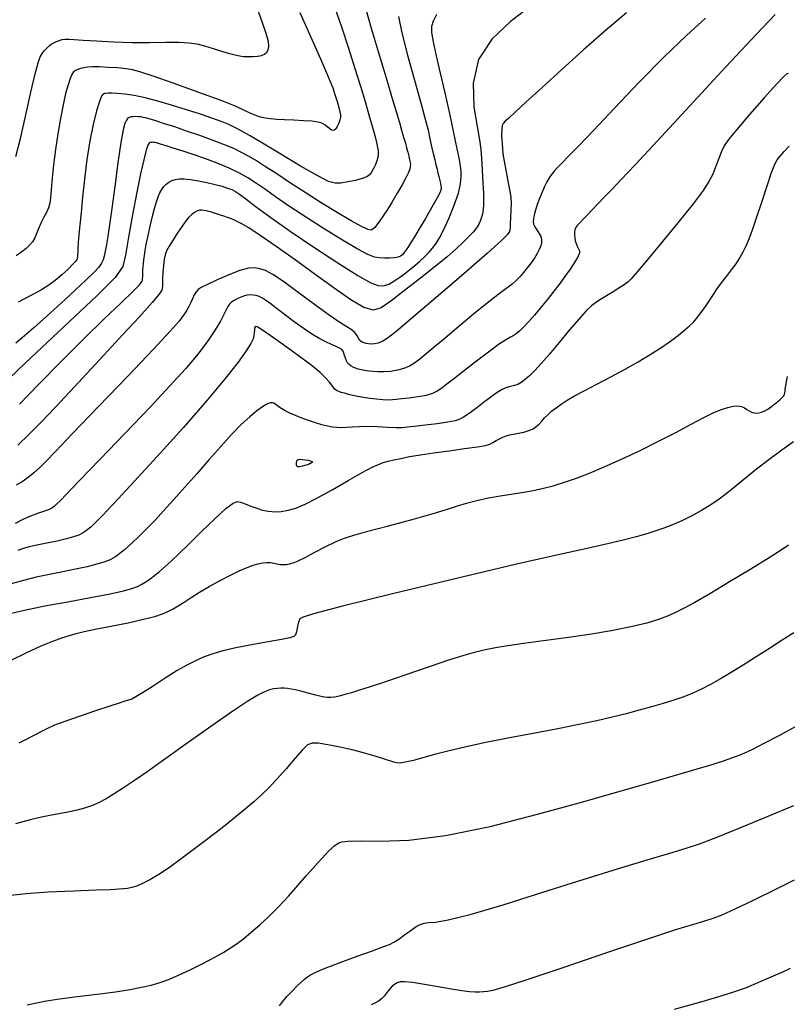
# Model space of a CAD drawing. Extents: x 362011 to 365211, y 1019225 to 1022225.
# Drawn here: x 362608 to 362722, y 1021139 to 1021286 of the extents above; entities that cross this region are included whole.
import ezdxf

# ---------------------------------------------------------------- set-up
doc = ezdxf.new("R2010")
doc.units = 0
doc.header["$MEASUREMENT"] = 0
doc.layers.add('INDEX', color=1, linetype='CONTINUOUS')
doc.layers.add('INTER', color=33, linetype='CONTINUOUS')

msp = doc.modelspace()

# ---------------------------------------------------------------- linework, layer by layer
at = {"layer": 'INDEX', "flags": 128}
for points in [[(362607.79, 1021265.38), (362608.53, 1021268.26), (362608.53, 1021268.26), (362609.3, 1021271.61), (362610.04, 1021274.94), (362610.66, 1021277.66), (362610.66, 1021277.66), (362611.11, 1021279.34), (362611.44, 1021280.22), (362611.72, 1021280.7), (362611.72, 1021280.7), (362612.02, 1021281.09), (362612.35, 1021281.45), (362612.69, 1021281.79), (362612.69, 1021281.79), (362613.06, 1021282.07), (362613.44, 1021282.31), (362613.84, 1021282.51), (362613.84, 1021282.51), (362614.26, 1021282.66), (362614.7, 1021282.77), (362615.16, 1021282.82), (362615.16, 1021282.82), (362615.68, 1021282.84), (362616.47, 1021282.8), (362617.79, 1021282.71), (362617.79, 1021282.71), (362619.8, 1021282.57), (362622.31, 1021282.43), (362625.02, 1021282.34), (362625.02, 1021282.34), (362627.68, 1021282.34), (362630.1, 1021282.38), (362632.09, 1021282.38), (362632.09, 1021282.38), (362633.56, 1021282.3), (362634.72, 1021282.12), (362635.85, 1021281.82), (362635.85, 1021281.82), (362637.14, 1021281.43), (362638.5, 1021281), (362639.76, 1021280.64), (362639.76, 1021280.64), (362640.78, 1021280.41), (362641.62, 1021280.28), (362642.35, 1021280.24), (362642.35, 1021280.24), (362643.06, 1021280.24), (362643.71, 1021280.29), (362644.28, 1021280.42), (362644.28, 1021280.42), (362644.74, 1021280.62), (362645.09, 1021280.91), (362645.31, 1021281.27), (362645.31, 1021281.27), (362645.4, 1021281.75), (362645.32, 1021282.49), (362644.99, 1021283.67), (362644.99, 1021283.67), (362644.42, 1021285.39), (362643.73, 1021287.34)], [(362608.37, 1021228.62), (362611.19, 1021231.53), (362614.52, 1021234.94), (362617.91, 1021238.34), (362617.91, 1021238.34), (362620.95, 1021241.31), (362623.44, 1021243.68), (362625.2, 1021245.37), (362625.2, 1021245.37), (362626.17, 1021246.34), (362626.54, 1021246.81), (362626.61, 1021247.05), (362626.61, 1021247.05), (362626.64, 1021247.27), (362626.66, 1021247.54), (362626.67, 1021247.83), (362626.67, 1021247.83), (362626.68, 1021248.17), (362626.7, 1021248.55), (362626.73, 1021248.99), (362626.73, 1021248.99), (362626.78, 1021249.5), (362626.84, 1021250.07), (362626.93, 1021250.71), (362627.04, 1021251.43), (362627.19, 1021252.31), (362627.41, 1021253.43), (362627.41, 1021253.43), (362627.72, 1021254.83), (362628.06, 1021256.32), (362628.4, 1021257.67), (362628.4, 1021257.67), (362628.7, 1021258.69), (362628.97, 1021259.43), (362629.22, 1021260.01), (362629.22, 1021260.01), (362629.49, 1021260.5), (362629.78, 1021260.93), (362630.12, 1021261.3), (362630.12, 1021261.3), (362630.52, 1021261.6), (362630.98, 1021261.83), (362631.51, 1021261.99), (362631.51, 1021261.99), (362632.11, 1021262.08), (362632.84, 1021262.09), (362633.77, 1021262), (362633.77, 1021262), (362634.93, 1021261.81), (362636.2, 1021261.54), (362637.42, 1021261.25), (362637.42, 1021261.25), (362638.45, 1021260.98), (362639.27, 1021260.72), (362639.91, 1021260.48), (362639.91, 1021260.48), (362640.43, 1021260.22), (362641.03, 1021259.81), (362641.99, 1021259.1), (362641.99, 1021259.1), (362643.52, 1021257.94), (362645.71, 1021256.34), (362648.58, 1021254.3), (362648.58, 1021254.3), (362652.06, 1021251.93), (362655.62, 1021249.59), (362658.61, 1021247.72), (362658.61, 1021247.72), (362660.55, 1021246.66), (362661.64, 1021246.24), (362662.28, 1021246.19), (362662.28, 1021246.19), (362662.77, 1021246.28), (362663.23, 1021246.46), (362663.71, 1021246.73), (362663.71, 1021246.73), (362664.25, 1021247.07), (362664.86, 1021247.49), (362665.55, 1021247.99), (362665.55, 1021247.99), (362666.29, 1021248.56), (362667.07, 1021249.19), (362667.83, 1021249.84), (362667.83, 1021249.84), (362668.52, 1021250.49), (362669.16, 1021251.14), (362669.72, 1021251.79), (362669.72, 1021251.79), (362670.24, 1021252.47), (362670.77, 1021253.33), (362671.4, 1021254.57), (362671.4, 1021254.57), (362672.17, 1021256.27), (362672.94, 1021258.18), (362673.56, 1021259.96), (362673.56, 1021259.96), (362673.89, 1021261.34), (362673.98, 1021262.38), (362673.96, 1021263.2), (362673.96, 1021263.2), (362673.87, 1021263.97), (362673.7, 1021264.98), (362673.39, 1021266.56), (362673.39, 1021266.56), (362672.9, 1021268.9), (362672.29, 1021271.79), (362671.6, 1021274.86), (362671.6, 1021274.86), (362670.91, 1021277.8), (362670.29, 1021280.38), (362669.84, 1021282.42), (362669.84, 1021282.42), (362669.61, 1021283.81), (362669.61, 1021284.76), (362669.86, 1021285.58), (362669.86, 1021285.58), (362670.35, 1021286.53)], [(362722.59, 1021277.73), (362722.37, 1021277.69), (362721.88, 1021277.3), (362720.8, 1021276.17), (362718.96, 1021274.13), (362716.8, 1021271.66), (362714.9, 1021269.43), (362714.9, 1021269.43), (362713.7, 1021267.95), (362713.05, 1021266.99), (362712.65, 1021266.15), (362712.65, 1021266.15), (362712.25, 1021265.13), (362711.81, 1021263.96), (362711.33, 1021262.79), (362711.33, 1021262.79), (362710.78, 1021261.68), (362709.91, 1021260.33), (362708.42, 1021258.35), (362708.42, 1021258.35), (362706.16, 1021255.55), (362703.63, 1021252.49), (362701.48, 1021249.9), (362701.48, 1021249.9), (362700.18, 1021248.33), (362699.54, 1021247.57), (362699.17, 1021247.17), (362699.17, 1021247.17), (362698.75, 1021246.79), (362698.18, 1021246.35), (362697.4, 1021245.83), (362697.4, 1021245.83), (362696.4, 1021245.22), (362695.3, 1021244.57), (362694.27, 1021243.92), (362694.27, 1021243.92), (362693.4, 1021243.27), (362692.54, 1021242.46), (362691.48, 1021241.29), (362691.48, 1021241.29), (362690.07, 1021239.64), (362688.51, 1021237.77), (362687.03, 1021236.01), (362687.03, 1021236.01), (362685.85, 1021234.64), (362684.92, 1021233.63), (362684.16, 1021232.87), (362684.16, 1021232.87), (362683.49, 1021232.28), (362682.89, 1021231.83), (362682.37, 1021231.53), (362682.37, 1021231.53), (362681.91, 1021231.37), (362681.49, 1021231.28), (362681.08, 1021231.2), (362681.08, 1021231.2), (362680.62, 1021231.06), (362680.06, 1021230.79), (362679.32, 1021230.32), (362679.32, 1021230.32), (362678.35, 1021229.64), (362677.3, 1021228.84), (362676.3, 1021228.08), (362676.3, 1021228.08), (362675.5, 1021227.48), (362674.86, 1021227.03), (362674.32, 1021226.68), (362674.32, 1021226.68), (362673.79, 1021226.39), (362673.08, 1021226.14), (362671.99, 1021225.92), (362671.99, 1021225.92), (362670.4, 1021225.69), (362668.61, 1021225.48), (362667.05, 1021225.3), (362667.05, 1021225.3), (362665.98, 1021225.17), (362665.18, 1021225.09), (362664.28, 1021225.08), (362664.28, 1021225.08), (362663.03, 1021225.14), (362661.55, 1021225.22), (362660.08, 1021225.27), (362660.08, 1021225.27), (362658.81, 1021225.25), (362657.76, 1021225.18), (362656.89, 1021225.12), (362656.89, 1021225.12), (362656.18, 1021225.1), (362655.53, 1021225.13), (362654.86, 1021225.21), (362654.86, 1021225.21), (362654.1, 1021225.35), (362653.25, 1021225.55), (362652.31, 1021225.82), (362652.31, 1021225.82), (362651.3, 1021226.16), (362650.3, 1021226.53), (362649.35, 1021226.91), (362649.35, 1021226.91), (362648.53, 1021227.28), (362647.84, 1021227.61), (362647.31, 1021227.9), (362646.93, 1021228.15), (362646.66, 1021228.37), (362646.44, 1021228.56), (362646.44, 1021228.56), (362646.22, 1021228.73), (362645.95, 1021228.83), (362645.59, 1021228.81), (362645.59, 1021228.81), (362645.09, 1021228.62), (362644.44, 1021228.22), (362643.6, 1021227.6), (362643.6, 1021227.6), (362642.55, 1021226.73), (362641.3, 1021225.57), (362639.86, 1021224.11), (362639.86, 1021224.11), (362638.24, 1021222.33), (362636.5, 1021220.35), (362634.71, 1021218.28), (362634.71, 1021218.28), (362632.93, 1021216.26), (362631.25, 1021214.38), (362629.77, 1021212.76), (362629.77, 1021212.76), (362628.56, 1021211.45), (362627.56, 1021210.42), (362626.7, 1021209.55), (362626.7, 1021209.55), (362625.91, 1021208.78), (362625.18, 1021208.09), (362624.51, 1021207.47), (362624.51, 1021207.47), (362623.89, 1021206.93), (362623.33, 1021206.46), (362622.83, 1021206.08), (362622.83, 1021206.08), (362622.36, 1021205.76), (362621.81, 1021205.48), (362621.01, 1021205.18), (362621.01, 1021205.18), (362619.86, 1021204.84), (362618.4, 1021204.46), (362616.68, 1021204.08), (362616.68, 1021204.08), (362614.78, 1021203.71), (362612.79, 1021203.33), (362610.82, 1021202.9), (362610.82, 1021202.9), (362608.93, 1021202.42), (362607.14, 1021201.92)], [(362723.4, 1021194.65), (362721.66, 1021193.53), (362721.66, 1021193.53), (362719.76, 1021192.31), (362717.8, 1021191.06), (362715.88, 1021189.85), (362715.88, 1021189.85), (362714.1, 1021188.76), (362712.48, 1021187.81), (362711.01, 1021186.97), (362711.01, 1021186.97), (362709.68, 1021186.27), (362708.4, 1021185.66), (362707.06, 1021185.12), (362707.06, 1021185.12), (362705.58, 1021184.62), (362703.95, 1021184.13), (362702.23, 1021183.64), (362702.23, 1021183.64), (362700.42, 1021183.14), (362698.5, 1021182.61), (362696.42, 1021182.09), (362696.42, 1021182.09), (362694.11, 1021181.56), (362691.45, 1021181.01), (362688.32, 1021180.4), (362688.32, 1021180.4), (362684.68, 1021179.7), (362680.88, 1021178.98), (362677.37, 1021178.28), (362677.37, 1021178.28), (362674.51, 1021177.67), (362672.19, 1021177.12), (362670.21, 1021176.6), (362670.21, 1021176.6), (362668.41, 1021176.11), (362666.86, 1021175.69), (362665.66, 1021175.41), (362665.66, 1021175.41), (362664.88, 1021175.3), (362664.38, 1021175.32), (362663.97, 1021175.43), (362663.97, 1021175.43), (362663.5, 1021175.58), (362662.87, 1021175.79), (362662, 1021176.06), (362662, 1021176.06), (362660.86, 1021176.42), (362659.44, 1021176.83), (362657.77, 1021177.26), (362657.77, 1021177.26), (362655.93, 1021177.67), (362654.16, 1021178), (362652.72, 1021178.23), (362652.72, 1021178.23), (362651.81, 1021178.27), (362651.16, 1021178), (362650.41, 1021177.27), (362650.41, 1021177.27), (362649.31, 1021176.01), (362647.96, 1021174.45), (362646.6, 1021172.91), (362646.6, 1021172.91), (362645.39, 1021171.63), (362644.28, 1021170.55), (362643.15, 1021169.55), (362643.15, 1021169.55), (362641.93, 1021168.5), (362640.6, 1021167.39), (362639.15, 1021166.23), (362639.15, 1021166.23), (362637.58, 1021165), (362635.92, 1021163.72), (362634.17, 1021162.4), (362634.17, 1021162.4), (362632.37, 1021161.06), (362630.62, 1021159.8), (362629.04, 1021158.73), (362629.04, 1021158.73), (362627.72, 1021157.93), (362626.65, 1021157.38), (362625.78, 1021157.02), (362625.78, 1021157.02), (362625.05, 1021156.79), (362624.42, 1021156.66), (362623.81, 1021156.59), (362623.81, 1021156.59), (362623.09, 1021156.54), (362621.88, 1021156.48), (362619.73, 1021156.4), (362616.41, 1021156.27), (362612.63, 1021156.09), (362609.32, 1021155.89), (362609.32, 1021155.89), (362607.08, 1021155.62)]]:
    msp.add_lwpolyline(points, dxfattribs=at)
at = {"layer": 'INTER', "flags": 128}
for points in [[(362659.78, 1021287.3), (362660.61, 1021284.46), (362661.5, 1021281.5), (362661.5, 1021281.5), (362662.33, 1021278.73), (362663.07, 1021276.23), (362663.74, 1021274), (362663.74, 1021274), (362664.31, 1021272.07), (362664.79, 1021270.44), (362665.17, 1021269.13), (362665.17, 1021269.13), (362665.46, 1021268.13), (362665.68, 1021267.36), (362665.86, 1021266.68), (362665.86, 1021266.68), (362666.02, 1021266.03), (362666.17, 1021265.43), (362666.28, 1021264.92), (362666.28, 1021264.92), (362666.37, 1021264.53), (362666.42, 1021264.22), (362666.41, 1021263.91), (362666.41, 1021263.91), (362666.34, 1021263.54), (362666.14, 1021263.01), (362665.77, 1021262.24), (362665.77, 1021262.24), (362665.19, 1021261.18), (362664.48, 1021259.95), (362663.73, 1021258.69), (362663.73, 1021258.69), (362663.02, 1021257.55), (362662.39, 1021256.58), (362661.85, 1021255.8), (362661.85, 1021255.8), (362661.44, 1021255.24), (362661.12, 1021254.85), (362660.86, 1021254.6), (362660.86, 1021254.6), (362660.6, 1021254.47), (362660.12, 1021254.56), (362659.18, 1021254.99), (362659.18, 1021254.99), (362657.6, 1021255.86), (362655.53, 1021257.07), (362653.18, 1021258.51), (362653.18, 1021258.51), (362650.77, 1021260.05), (362648.46, 1021261.56), (362646.41, 1021262.91), (362646.41, 1021262.91), (362644.74, 1021263.99), (362643.39, 1021264.84), (362642.27, 1021265.51), (362642.27, 1021265.51), (362641.25, 1021266.06), (362640.17, 1021266.57), (362638.82, 1021267.13), (362638.82, 1021267.13), (362637.1, 1021267.79), (362635.14, 1021268.5), (362633.18, 1021269.19), (362633.18, 1021269.19), (362631.41, 1021269.79), (362629.91, 1021270.28), (362628.76, 1021270.64), (362628.76, 1021270.64), (362627.96, 1021270.89), (362627.44, 1021271.04), (362627.07, 1021271.14), (362627.07, 1021271.14), (362626.73, 1021271.22), (362626.39, 1021271.28), (362626.03, 1021271.32), (362626.03, 1021271.32), (362625.63, 1021271.33), (362625.24, 1021271.32), (362624.9, 1021271.28), (362624.9, 1021271.28), (362624.63, 1021271.19), (362624.42, 1021271.03), (362624.23, 1021270.78), (362624.01, 1021270.32), (362623.74, 1021269.35), (362623.4, 1021267.47), (362623.4, 1021267.47), (362622.97, 1021264.48), (362622.51, 1021260.97), (362622.08, 1021257.69), (362622.08, 1021257.69), (362621.74, 1021255.23), (362621.47, 1021253.52), (362621.27, 1021252.31), (362621.27, 1021252.31), (362621.1, 1021251.36), (362620.95, 1021250.62), (362620.78, 1021250.03), (362620.78, 1021250.03), (362620.55, 1021249.54), (362620.14, 1021248.98), (362619.4, 1021248.19), (362619.4, 1021248.19), (362618.22, 1021247.05), (362616.74, 1021245.66), (362615.12, 1021244.16), (362615.12, 1021244.16), (362613.52, 1021242.68), (362611.97, 1021241.27), (362610.49, 1021239.95), (362610.49, 1021239.95), (362609.1, 1021238.75), (362607.8, 1021237.68)], [(362698.52, 1021286.76), (362695.38, 1021284.07), (362692.15, 1021281.24), (362692.15, 1021281.24), (362688.93, 1021278.35), (362685.98, 1021275.66), (362683.59, 1021273.46), (362683.59, 1021273.46), (362681.99, 1021271.99), (362681.04, 1021271.11), (362680.51, 1021270.63), (362680.51, 1021270.63), (362680.21, 1021270.32), (362680.06, 1021270), (362680, 1021269.45), (362680, 1021269.45), (362679.98, 1021268.53), (362680.04, 1021267.28), (362680.18, 1021265.79), (362680.44, 1021264.18), (362680.74, 1021262.6), (362681.02, 1021261.24), (362681.02, 1021261.24), (362681.22, 1021260.21), (362681.33, 1021259.35), (362681.37, 1021258.47), (362681.37, 1021258.47), (362681.34, 1021257.41), (362681.28, 1021256.32), (362681.24, 1021255.42), (362681.24, 1021255.42), (362681.23, 1021254.85), (362681.22, 1021254.51), (362681.15, 1021254.24), (362681.15, 1021254.24), (362680.87, 1021253.83), (362679.95, 1021252.9), (362677.86, 1021251.02), (362677.86, 1021251.02), (362674.35, 1021247.97), (362670.23, 1021244.45), (362666.59, 1021241.35), (362666.59, 1021241.35), (362664.25, 1021239.38), (362662.97, 1021238.36), (362662.23, 1021237.9), (362662.23, 1021237.9), (362661.64, 1021237.66), (362661.09, 1021237.56), (362660.61, 1021237.54), (362660.61, 1021237.54), (362660.2, 1021237.56), (362659.84, 1021237.61), (362659.54, 1021237.7), (362659.54, 1021237.7), (362659.28, 1021237.81), (362659.06, 1021237.95), (362658.89, 1021238.12), (362658.89, 1021238.12), (362658.76, 1021238.31), (362658.65, 1021238.54), (362658.52, 1021238.78), (362658.52, 1021238.78), (362658.33, 1021239.05), (362658.05, 1021239.35), (362657.62, 1021239.68), (362657.62, 1021239.68), (362656.96, 1021240.09), (362655.93, 1021240.73), (362654.35, 1021241.81), (362654.35, 1021241.81), (362652.16, 1021243.41), (362649.74, 1021245.22), (362647.56, 1021246.81), (362647.56, 1021246.81), (362645.98, 1021247.86), (362644.89, 1021248.45), (362644.07, 1021248.74), (362644.07, 1021248.74), (362643.28, 1021248.87), (362642.35, 1021248.81), (362641.11, 1021248.47), (362641.11, 1021248.47), (362639.47, 1021247.83), (362637.73, 1021247.06), (362636.27, 1021246.38), (362636.27, 1021246.38), (362635.36, 1021245.95), (362634.88, 1021245.65), (362634.6, 1021245.32), (362634.6, 1021245.32), (362634.32, 1021244.83), (362634.03, 1021244.24), (362633.74, 1021243.62), (362633.74, 1021243.62), (362633.47, 1021243.04), (362633.15, 1021242.46), (362632.72, 1021241.81), (362632.72, 1021241.81), (362632.05, 1021240.94), (362630.73, 1021239.44), (362628.28, 1021236.8), (362628.28, 1021236.8), (362624.46, 1021232.79), (362620.09, 1021228.24), (362616.24, 1021224.23), (362616.24, 1021224.23), (362613.72, 1021221.59), (362612.27, 1021220.07), (362611.34, 1021219.15), (362611.34, 1021219.15), (362610.48, 1021218.39), (362609.62, 1021217.7), (362608.75, 1021217.09), (362608.75, 1021217.09), (362607.86, 1021216.56)], [(362710.25, 1021285.94), (362707.45, 1021283.4), (362704.11, 1021280.21), (362704.11, 1021280.21), (362700.41, 1021276.43), (362696.76, 1021272.57), (362693.64, 1021269.25), (362693.64, 1021269.25), (362691.4, 1021266.92), (362689.92, 1021265.43), (362688.95, 1021264.47), (362688.95, 1021264.47), (362688.27, 1021263.77), (362687.78, 1021263.21), (362687.39, 1021262.72), (362687.39, 1021262.72), (362687.05, 1021262.22), (362686.71, 1021261.65), (362686.36, 1021260.95), (362686.36, 1021260.95), (362685.98, 1021260.1), (362685.61, 1021259.18), (362685.27, 1021258.26), (362685.27, 1021258.26), (362685.01, 1021257.44), (362684.82, 1021256.74), (362684.7, 1021256.16), (362684.7, 1021256.16), (362684.67, 1021255.71), (362684.73, 1021255.33), (362684.91, 1021254.95), (362684.91, 1021254.95), (362685.19, 1021254.51), (362685.51, 1021254.02), (362685.78, 1021253.53), (362685.78, 1021253.53), (362685.91, 1021253.07), (362685.91, 1021252.61), (362685.79, 1021252.11), (362685.79, 1021252.11), (362685.57, 1021251.57), (362685.25, 1021250.97), (362684.84, 1021250.31), (362684.34, 1021249.59), (362683.78, 1021248.87), (362683.23, 1021248.19), (362683.23, 1021248.19), (362682.71, 1021247.57), (362682.16, 1021247), (362681.49, 1021246.41), (362681.49, 1021246.41), (362680.61, 1021245.74), (362679.43, 1021244.86), (362677.84, 1021243.63), (362677.84, 1021243.63), (362675.81, 1021241.98), (362673.61, 1021240.14), (362671.57, 1021238.42), (362671.57, 1021238.42), (362669.97, 1021237.08), (362668.76, 1021236.07), (362667.81, 1021235.31), (362667.81, 1021235.31), (362667.03, 1021234.71), (362666.28, 1021234.24), (362665.46, 1021233.89), (362665.46, 1021233.89), (362664.49, 1021233.64), (362663.45, 1021233.48), (362662.46, 1021233.41), (362662.46, 1021233.41), (362661.6, 1021233.4), (362660.87, 1021233.44), (362660.24, 1021233.51), (362660.24, 1021233.51), (362659.66, 1021233.6), (362659.14, 1021233.7), (362658.68, 1021233.82), (362658.68, 1021233.82), (362658.26, 1021233.96), (362657.9, 1021234.12), (362657.59, 1021234.29), (362657.59, 1021234.29), (362657.32, 1021234.49), (362657.1, 1021234.73), (362656.93, 1021235.04), (362656.93, 1021235.04), (362656.78, 1021235.42), (362656.65, 1021235.82), (362656.54, 1021236.19), (362656.54, 1021236.19), (362656.42, 1021236.49), (362656.23, 1021236.73), (362655.9, 1021236.95), (362655.9, 1021236.95), (362655.38, 1021237.19), (362654.69, 1021237.48), (362653.88, 1021237.85), (362653.88, 1021237.85), (362652.96, 1021238.33), (362651.9, 1021238.96), (362650.64, 1021239.8), (362650.64, 1021239.8), (362649.18, 1021240.84), (362647.7, 1021241.94), (362646.42, 1021242.91), (362646.42, 1021242.91), (362645.52, 1021243.6), (362644.91, 1021244.06), (362644.43, 1021244.37), (362644.43, 1021244.37), (362643.98, 1021244.59), (362643.52, 1021244.74), (362643.06, 1021244.82), (362643.06, 1021244.82), (362642.59, 1021244.84), (362642.11, 1021244.79), (362641.63, 1021244.67), (362641.63, 1021244.67), (362641.15, 1021244.48), (362640.68, 1021244.26), (362640.25, 1021244.01), (362640.25, 1021244.01), (362639.87, 1021243.77), (362639.55, 1021243.48), (362639.28, 1021243.12), (362639.28, 1021243.12), (362639.04, 1021242.62), (362638.72, 1021241.93), (362638.23, 1021240.95), (362638.23, 1021240.95), (362637.44, 1021239.63), (362636.33, 1021238), (362634.88, 1021236.1), (362634.88, 1021236.1), (362633.05, 1021233.92), (362630.71, 1021231.33), (362627.71, 1021228.12), (362627.71, 1021228.12), (362624.04, 1021224.29), (362620.3, 1021220.4), (362617.21, 1021217.2), (362615.32, 1021215.24), (362614.37, 1021214.26), (362613.92, 1021213.8), (362613.92, 1021213.8), (362613.56, 1021213.47), (362613.17, 1021213.18), (362612.64, 1021212.92), (362612.64, 1021212.92), (362611.92, 1021212.67), (362611.03, 1021212.38), (362609.98, 1021211.98), (362609.98, 1021211.98), (362608.84, 1021211.46), (362607.73, 1021210.9)], [(362606.54, 1021197.41), (362609.11, 1021198.02), (362612.1, 1021198.63), (362612.1, 1021198.63), (362615.51, 1021199.27), (362618.92, 1021199.89), (362621.8, 1021200.45), (362621.8, 1021200.45), (362623.79, 1021200.88), (362625.04, 1021201.23), (362625.86, 1021201.54), (362625.86, 1021201.54), (362626.52, 1021201.86), (362627.13, 1021202.21), (362627.75, 1021202.64), (362627.75, 1021202.64), (362628.42, 1021203.15), (362629.16, 1021203.77), (362629.98, 1021204.47), (362629.98, 1021204.47), (362630.89, 1021205.31), (362632.01, 1021206.37), (362633.49, 1021207.81), (362633.49, 1021207.81), (362635.37, 1021209.67), (362637.35, 1021211.59), (362639.02, 1021213.12), (362639.02, 1021213.12), (362640.09, 1021213.92), (362640.71, 1021214.14), (362641.16, 1021214.06), (362641.16, 1021214.06), (362641.65, 1021213.89), (362642.22, 1021213.68), (362642.88, 1021213.43), (362642.88, 1021213.43), (362643.63, 1021213.15), (362644.45, 1021212.88), (362645.33, 1021212.69), (362645.33, 1021212.69), (362646.27, 1021212.61), (362647.25, 1021212.67), (362648.29, 1021212.85), (362648.29, 1021212.85), (362649.41, 1021213.17), (362650.77, 1021213.73), (362652.54, 1021214.63), (362652.54, 1021214.63), (362654.79, 1021215.89), (362657.2, 1021217.28), (362659.28, 1021218.48), (362659.28, 1021218.48), (362660.72, 1021219.25), (362661.67, 1021219.67), (362662.39, 1021219.92), (362662.39, 1021219.92), (362663.12, 1021220.12), (362663.96, 1021220.33), (362665, 1021220.56), (362665, 1021220.56), (362666.3, 1021220.82), (362667.91, 1021221.1), (362669.88, 1021221.4), (362669.88, 1021221.4), (362672.19, 1021221.7), (362674.48, 1021222), (362676.37, 1021222.26), (362676.37, 1021222.26), (362677.56, 1021222.48), (362678.22, 1021222.68), (362678.67, 1021222.91), (362678.67, 1021222.91), (362679.15, 1021223.19), (362679.66, 1021223.48), (362680.17, 1021223.73), (362680.17, 1021223.73), (362680.64, 1021223.91), (362681.14, 1021224.03), (362681.74, 1021224.14), (362682.48, 1021224.28), (362683.29, 1021224.46), (362684.04, 1021224.68), (362684.04, 1021224.68), (362684.64, 1021224.95), (362685.12, 1021225.28), (362685.53, 1021225.66), (362685.53, 1021225.66), (362685.93, 1021226.09), (362686.35, 1021226.56), (362686.83, 1021227.05), (362686.83, 1021227.05), (362687.4, 1021227.56), (362688.07, 1021228.09), (362688.84, 1021228.62), (362688.84, 1021228.62), (362689.72, 1021229.19), (362690.81, 1021229.83), (362692.25, 1021230.61), (362692.25, 1021230.61), (362694.1, 1021231.57), (362696.19, 1021232.66), (362698.31, 1021233.8), (362698.31, 1021233.8), (362700.27, 1021234.91), (362702.05, 1021235.97), (362703.65, 1021237), (362703.65, 1021237), (362705.06, 1021237.98), (362706.25, 1021238.88), (362707.2, 1021239.64), (362707.2, 1021239.64), (362707.91, 1021240.26), (362708.46, 1021240.81), (362708.97, 1021241.41), (362708.97, 1021241.41), (362709.54, 1021242.13), (362710.16, 1021242.95), (362710.77, 1021243.84), (362710.77, 1021243.84), (362711.37, 1021244.75), (362711.97, 1021245.68), (362712.63, 1021246.62), (362712.63, 1021246.62), (362713.36, 1021247.59), (362714.11, 1021248.55), (362714.8, 1021249.47), (362714.8, 1021249.47), (362715.38, 1021250.35), (362715.86, 1021251.22), (362716.3, 1021252.15), (362716.3, 1021252.15), (362716.73, 1021253.19), (362717.23, 1021254.52), (362717.84, 1021256.31), (362717.84, 1021256.31), (362718.61, 1021258.62), (362719.41, 1021261.04), (362720.09, 1021263.04), (362720.09, 1021263.04), (362720.55, 1021264.24), (362720.92, 1021264.91), (362721.34, 1021265.43), (362721.34, 1021265.43), (362721.95, 1021266.13), (362722.68, 1021266.92)], [(362607, 1021190.54), (362609.42, 1021191.7), (362611.59, 1021192.7), (362611.59, 1021192.7), (362613.32, 1021193.42), (362614.66, 1021193.92), (362615.76, 1021194.26), (362615.76, 1021194.26), (362616.76, 1021194.54), (362617.95, 1021194.82), (362619.61, 1021195.17), (362619.61, 1021195.17), (362621.92, 1021195.63), (362624.48, 1021196.15), (362626.79, 1021196.66), (362626.79, 1021196.66), (362628.45, 1021197.09), (362629.58, 1021197.47), (362630.41, 1021197.83), (362630.41, 1021197.83), (362631.16, 1021198.22), (362631.93, 1021198.67), (362632.82, 1021199.22), (362632.82, 1021199.22), (362633.88, 1021199.9), (362635.11, 1021200.67), (362636.52, 1021201.5), (362636.52, 1021201.5), (362638.07, 1021202.35), (362639.61, 1021203.16), (362641.01, 1021203.83), (362642.15, 1021204.33), (362643.06, 1021204.67), (362643.82, 1021204.89), (362643.82, 1021204.89), (362644.5, 1021205.03), (362645.11, 1021205.09), (362645.65, 1021205.08), (362645.65, 1021205.08), (362646.13, 1021205.01), (362646.57, 1021204.9), (362647.01, 1021204.81), (362647.01, 1021204.81), (362647.46, 1021204.77), (362647.95, 1021204.8), (362648.45, 1021204.89), (362648.45, 1021204.89), (362649.01, 1021205.05), (362649.74, 1021205.35), (362650.79, 1021205.85), (362650.79, 1021205.85), (362652.25, 1021206.6), (362653.88, 1021207.45), (362655.39, 1021208.19), (362655.39, 1021208.19), (362656.64, 1021208.72), (362658.02, 1021209.16), (362660.09, 1021209.72), (362660.09, 1021209.72), (362663.17, 1021210.54), (362666.68, 1021211.48), (362669.81, 1021212.35), (362669.81, 1021212.35), (362671.96, 1021213.01), (362673.44, 1021213.5), (362674.76, 1021213.91), (362674.76, 1021213.91), (362676.31, 1021214.31), (362678.04, 1021214.69), (362679.78, 1021215.01), (362679.78, 1021215.01), (362681.39, 1021215.26), (362682.91, 1021215.48), (362684.42, 1021215.73), (362684.42, 1021215.73), (362685.99, 1021216.07), (362687.62, 1021216.5), (362689.32, 1021217.02), (362689.32, 1021217.02), (362691.08, 1021217.63), (362693.01, 1021218.37), (362695.23, 1021219.3), (362695.23, 1021219.3), (362697.78, 1021220.44), (362700.54, 1021221.74), (362703.29, 1021223.1), (362703.29, 1021223.1), (362705.85, 1021224.42), (362708.12, 1021225.63), (362710.03, 1021226.63), (362710.03, 1021226.63), (362711.51, 1021227.35), (362712.66, 1021227.83), (362713.58, 1021228.12), (362713.58, 1021228.12), (362714.37, 1021228.29), (362715.04, 1021228.34), (362715.59, 1021228.27), (362715.59, 1021228.27), (362716.04, 1021228.08), (362716.41, 1021227.84), (362716.76, 1021227.61), (362716.76, 1021227.61), (362717.1, 1021227.43), (362717.46, 1021227.32), (362717.83, 1021227.28), (362717.83, 1021227.28), (362718.21, 1021227.31), (362718.59, 1021227.4), (362718.99, 1021227.57), (362718.99, 1021227.57), (362719.41, 1021227.8), (362719.84, 1021228.09), (362720.31, 1021228.44), (362720.31, 1021228.44), (362720.82, 1021228.84), (362721.29, 1021229.24), (362721.67, 1021229.6), (362721.67, 1021229.6), (362721.9, 1021229.87), (362722.01, 1021230.09), (362722.05, 1021230.29), (362722.05, 1021230.29), (362722.08, 1021230.52), (362722.11, 1021230.84), (362722.18, 1021231.31), (362722.18, 1021231.31), (362722.28, 1021231.96), (362722.45, 1021232.74)], [(362609.48, 1021139.36), (362610.86, 1021139.68), (362612.35, 1021139.98), (362614.31, 1021140.29), (362616.94, 1021140.63), (362619.88, 1021140.98), (362622.63, 1021141.33), (362622.63, 1021141.33), (362624.81, 1021141.66), (362626.5, 1021141.98), (362627.93, 1021142.32), (362627.93, 1021142.32), (362629.26, 1021142.71), (362630.62, 1021143.19), (362632.08, 1021143.81), (362632.08, 1021143.81), (362633.69, 1021144.57), (362635.29, 1021145.38), (362636.71, 1021146.12), (362636.71, 1021146.12), (362637.82, 1021146.7), (362638.71, 1021147.2), (362639.57, 1021147.73), (362639.57, 1021147.73), (362640.53, 1021148.39), (362641.61, 1021149.2), (362642.79, 1021150.16), (362642.79, 1021150.16), (362644.06, 1021151.26), (362645.41, 1021152.52), (362646.83, 1021153.94), (362646.83, 1021153.94), (362648.3, 1021155.52), (362649.72, 1021157.1), (362650.96, 1021158.52), (362650.96, 1021158.52), (362651.94, 1021159.63), (362652.69, 1021160.48), (362653.3, 1021161.16), (362653.3, 1021161.16), (362653.82, 1021161.73), (362654.28, 1021162.22), (362654.69, 1021162.62), (362654.69, 1021162.62), (362655.05, 1021162.94), (362655.4, 1021163.2), (362655.77, 1021163.42), (362655.77, 1021163.42), (362656.25, 1021163.59), (362657.19, 1021163.71), (362658.98, 1021163.74), (362658.98, 1021163.74), (362661.96, 1021163.7), (362666.18, 1021163.86), (362671.66, 1021164.52), (362671.66, 1021164.52), (362678.27, 1021165.88), (362685.32, 1021167.68), (362692.04, 1021169.54), (362692.04, 1021169.54), (362697.75, 1021171.16), (362702.42, 1021172.49), (362706.14, 1021173.57), (362706.14, 1021173.57), (362709.03, 1021174.42), (362711.23, 1021175.08), (362712.94, 1021175.62), (362712.94, 1021175.62), (362714.33, 1021176.1), (362715.65, 1021176.63), (362717.18, 1021177.33), (362717.18, 1021177.33), (362719.09, 1021178.28), (362721.3, 1021179.45), (362723.65, 1021180.74)], [(362646.99, 1021139.25), (362647.44, 1021139.84), (362647.44, 1021139.84), (362648.09, 1021140.59), (362648.84, 1021141.41), (362649.57, 1021142.16), (362649.57, 1021142.16), (362650.19, 1021142.75), (362650.69, 1021143.19), (362651.14, 1021143.54), (362651.14, 1021143.54), (362651.6, 1021143.85), (362652.38, 1021144.23), (362653.78, 1021144.81), (362653.78, 1021144.81), (362655.99, 1021145.66), (362658.53, 1021146.6), (362660.81, 1021147.42), (362660.81, 1021147.42), (362662.35, 1021147.98), (362663.33, 1021148.36), (362664.07, 1021148.74), (362664.07, 1021148.74), (362664.84, 1021149.25), (362665.62, 1021149.81), (362666.32, 1021150.33), (362666.32, 1021150.33), (362666.87, 1021150.72), (362667.3, 1021151), (362667.67, 1021151.21), (362667.67, 1021151.21), (362668.03, 1021151.38), (362668.48, 1021151.51), (362669.13, 1021151.6), (362670.16, 1021151.68), (362672.03, 1021151.98), (362675.28, 1021152.78), (362675.28, 1021152.78), (362680.21, 1021154.25), (362686.12, 1021156.12), (362692.09, 1021158.02), (362692.09, 1021158.02), (362697.32, 1021159.64), (362701.62, 1021160.94), (362704.94, 1021161.93), (362704.94, 1021161.93), (362707.37, 1021162.65), (362709.51, 1021163.36), (362712.09, 1021164.34), (362712.09, 1021164.34), (362715.6, 1021165.76), (362719.59, 1021167.41), (362723.37, 1021168.97)], [(362723.45, 1021157.91), (362720.64, 1021156.53), (362717.44, 1021154.95), (362714.61, 1021153.57), (362714.61, 1021153.57), (362712.69, 1021152.7), (362711.37, 1021152.19), (362710.13, 1021151.81), (362710.13, 1021151.81), (362708.47, 1021151.32), (362705.83, 1021150.5), (362701.65, 1021149.13), (362701.65, 1021149.13), (362695.72, 1021147.14), (362689.22, 1021144.94), (362683.71, 1021143.08), (362683.71, 1021143.08), (362680.33, 1021141.98), (362678.66, 1021141.5), (362677.88, 1021141.35), (362677.88, 1021141.35), (362677.29, 1021141.29), (362676.71, 1021141.27), (362676.03, 1021141.28), (362676.03, 1021141.28), (362675.18, 1021141.33), (362674.05, 1021141.45), (362672.52, 1021141.68), (362672.52, 1021141.68), (362670.57, 1021142.03), (362668.51, 1021142.41), (362666.74, 1021142.7), (362665.57, 1021142.81), (362664.88, 1021142.77), (362664.44, 1021142.62), (362664.44, 1021142.62), (362664.07, 1021142.41), (362663.73, 1021142.14), (362663.41, 1021141.82), (362663.41, 1021141.82), (362663.13, 1021141.45), (362662.84, 1021141.05), (362662.51, 1021140.65), (362662.51, 1021140.65), (362662.13, 1021140.28), (362661.68, 1021139.94), (362661.16, 1021139.64), (362661.16, 1021139.64), (362660.58, 1021139.36)], [(362722.82, 1021144.77), (362721.58, 1021144.2), (362721.58, 1021144.2), (362719.96, 1021143.47), (362718.12, 1021142.67), (362716.29, 1021141.91), (362716.29, 1021141.91), (362714.58, 1021141.29), (362712.56, 1021140.65), (362709.71, 1021139.82), (362709.71, 1021139.82), (362705.63, 1021138.67)]]:
    msp.add_lwpolyline(points, dxfattribs=at)
at = {"layer": 'INTER', "linetype": 'CONTINUOUS', "flags": 128}
for points in [[(362650.02, 1021286.81), (362651.62, 1021283.12), (362653.05, 1021279.91), (362653.05, 1021279.91), (362653.98, 1021277.81), (362654.52, 1021276.53), (362654.88, 1021275.59), (362654.88, 1021275.59), (362655.21, 1021274.59), (362655.52, 1021273.57), (362655.78, 1021272.69), (362655.78, 1021272.69), (362655.94, 1021272.05), (362656.02, 1021271.6), (362656.02, 1021271.23), (362656.02, 1021271.23), (362655.95, 1021270.86), (362655.84, 1021270.49), (362655.71, 1021270.15), (362655.71, 1021270.15), (362655.56, 1021269.86), (362655.41, 1021269.62), (362655.25, 1021269.43), (362655.25, 1021269.43), (362655.09, 1021269.31), (362654.91, 1021269.27), (362654.69, 1021269.34), (362654.69, 1021269.34), (362654.41, 1021269.55), (362654.08, 1021269.82), (362653.71, 1021270.11), (362653.71, 1021270.11), (362653.28, 1021270.34), (362652.68, 1021270.51), (362651.79, 1021270.64), (362651.79, 1021270.64), (362650.53, 1021270.72), (362649.09, 1021270.78), (362647.71, 1021270.84), (362647.71, 1021270.84), (362646.58, 1021270.9), (362645.66, 1021270.99), (362644.88, 1021271.11), (362644.88, 1021271.11), (362644.17, 1021271.26), (362643.47, 1021271.47), (362642.74, 1021271.77), (362642.74, 1021271.77), (362641.87, 1021272.19), (362640.53, 1021272.81), (362638.3, 1021273.72), (362638.3, 1021273.72), (362635, 1021274.93), (362631.33, 1021276.23), (362628.2, 1021277.32), (362626.25, 1021277.98), (362625.12, 1021278.3), (362624.18, 1021278.45), (362624.18, 1021278.45), (362622.93, 1021278.56), (362621.51, 1021278.65), (362620.19, 1021278.7), (362620.19, 1021278.7), (362619.18, 1021278.71), (362618.45, 1021278.67), (362617.89, 1021278.6), (362617.89, 1021278.6), (362617.41, 1021278.49), (362617, 1021278.35), (362616.66, 1021278.18), (362616.66, 1021278.18), (362616.38, 1021277.96), (362616.13, 1021277.6), (362615.87, 1021277), (362615.87, 1021277), (362615.56, 1021276.05), (362615.21, 1021274.74), (362614.83, 1021273.06), (362614.83, 1021273.06), (362614.43, 1021271.04), (362614.04, 1021268.78), (362613.69, 1021266.45), (362613.69, 1021266.45), (362613.41, 1021264.19), (362613.2, 1021262.16), (362613.06, 1021260.5), (362613.06, 1021260.5), (362612.96, 1021259.3), (362612.86, 1021258.45), (362612.68, 1021257.76), (362612.68, 1021257.76), (362612.36, 1021257.08), (362611.97, 1021256.37), (362611.58, 1021255.62), (362611.58, 1021255.62), (362611.24, 1021254.82), (362610.93, 1021254.04), (362610.62, 1021253.33), (362610.62, 1021253.33), (362610.27, 1021252.75), (362609.85, 1021252.24), (362609.34, 1021251.76), (362609.34, 1021251.76), (362608.7, 1021251.24), (362607.85, 1021250.63)], [(362683.84, 1021287.4), (362681.26, 1021285.41), (362678.55, 1021282.87), (362676.52, 1021279.79), (362676.52, 1021279.79), (362675.74, 1021276.29), (362675.86, 1021272.8), (362676.33, 1021269.88), (362676.33, 1021269.88), (362676.67, 1021267.88), (362676.87, 1021266.46), (362676.99, 1021265.09), (362676.99, 1021265.09), (362677.1, 1021263.38), (362677.2, 1021261.54), (362677.26, 1021259.93), (362677.26, 1021259.93), (362677.29, 1021258.82), (362677.27, 1021258.12), (362677.23, 1021257.61), (362677.23, 1021257.61), (362677.16, 1021257.15), (362677.07, 1021256.7), (362676.95, 1021256.25), (362676.95, 1021256.25), (362676.8, 1021255.81), (362676.58, 1021255.34), (362676.24, 1021254.81), (362676.24, 1021254.81), (362675.74, 1021254.18), (362675.07, 1021253.45), (362674.23, 1021252.61), (362674.23, 1021252.61), (362673.2, 1021251.67), (362671.88, 1021250.52), (362670.12, 1021249.08), (362670.12, 1021249.08), (362667.91, 1021247.31), (362665.57, 1021245.48), (362663.54, 1021243.92), (362663.54, 1021243.92), (362662.1, 1021242.91), (362660.92, 1021242.56), (362659.53, 1021242.95), (362659.53, 1021242.95), (362657.58, 1021244.1), (362655.1, 1021245.82), (362652.28, 1021247.88), (362652.28, 1021247.88), (362649.3, 1021250.04), (362646.46, 1021252.05), (362644.09, 1021253.69), (362644.09, 1021253.69), (362642.4, 1021254.79), (362641.28, 1021255.44), (362640.48, 1021255.83), (362639.83, 1021256.12), (362639.25, 1021256.34), (362638.73, 1021256.53), (362638.73, 1021256.53), (362638.23, 1021256.69), (362637.76, 1021256.85), (362637.31, 1021256.98), (362637.31, 1021256.98), (362636.89, 1021257.11), (362636.49, 1021257.22), (362636.11, 1021257.32), (362636.11, 1021257.32), (362635.76, 1021257.4), (362635.42, 1021257.44), (362635.07, 1021257.41), (362635.07, 1021257.41), (362634.71, 1021257.3), (362634.33, 1021257.09), (362633.94, 1021256.79), (362633.94, 1021256.79), (362633.52, 1021256.39), (362633.06, 1021255.83), (362632.5, 1021255.07), (362632.5, 1021255.07), (362631.84, 1021254.07), (362631.17, 1021253), (362630.6, 1021252.06), (362630.6, 1021252.06), (362630.21, 1021251.38), (362629.97, 1021250.81), (362629.83, 1021250.14), (362629.83, 1021250.14), (362629.73, 1021249.22), (362629.67, 1021248.19), (362629.62, 1021247.27), (362629.62, 1021247.27), (362629.6, 1021246.59), (362629.58, 1021246.14), (362629.57, 1021245.83), (362629.57, 1021245.83), (362629.51, 1021245.53), (362629.12, 1021244.94), (362628.08, 1021243.71), (362628.08, 1021243.71), (362626.16, 1021241.6), (362623.65, 1021238.89), (362620.92, 1021235.95), (362620.92, 1021235.95), (362618.3, 1021233.12), (362615.87, 1021230.48), (362613.62, 1021228.08), (362613.62, 1021228.08), (362611.58, 1021225.95), (362609.73, 1021224.11), (362608.09, 1021222.54)], [(362655.17, 1021287.65), (362656.19, 1021284.65), (362657.22, 1021281.51), (362658.18, 1021278.5), (362658.18, 1021278.5), (362659.01, 1021275.85), (362659.7, 1021273.55), (362660.27, 1021271.57), (362660.27, 1021271.57), (362660.75, 1021269.89), (362661.12, 1021268.51), (362661.38, 1021267.46), (362661.38, 1021267.46), (362661.55, 1021266.76), (362661.63, 1021266.29), (362661.65, 1021265.95), (362661.65, 1021265.95), (362661.64, 1021265.62), (362661.58, 1021265.24), (362661.45, 1021264.78), (362661.45, 1021264.78), (362661.22, 1021264.21), (362660.95, 1021263.62), (362660.65, 1021263.09), (362660.65, 1021263.09), (362660.35, 1021262.69), (362659.93, 1021262.38), (362659.27, 1021262.12), (362658.28, 1021261.86), (362657.14, 1021261.62), (362656.09, 1021261.45), (362656.09, 1021261.45), (362655.26, 1021261.42), (362654.27, 1021261.7), (362652.66, 1021262.52), (362652.66, 1021262.52), (362650.12, 1021263.99), (362647.16, 1021265.77), (362644.46, 1021267.39), (362644.46, 1021267.39), (362642.54, 1021268.52), (362641.27, 1021269.23), (362640.34, 1021269.72), (362640.34, 1021269.72), (362639.47, 1021270.14), (362638.44, 1021270.57), (362637.07, 1021271.07), (362637.07, 1021271.07), (362635.25, 1021271.68), (362633.14, 1021272.34), (362630.95, 1021273.01), (362630.95, 1021273.01), (362628.89, 1021273.6), (362627.01, 1021274.1), (362625.37, 1021274.46), (362625.37, 1021274.46), (362623.98, 1021274.67), (362622.88, 1021274.77), (362622.06, 1021274.79), (362622.06, 1021274.79), (362621.52, 1021274.79), (362621.18, 1021274.78), (362620.96, 1021274.75), (362620.96, 1021274.75), (362620.76, 1021274.67), (362620.54, 1021274.36), (362620.23, 1021273.58), (362620.23, 1021273.58), (362619.8, 1021272.17), (362619.31, 1021270.18), (362618.81, 1021267.72), (362618.81, 1021267.72), (362618.38, 1021264.94), (362618.02, 1021262.06), (362617.72, 1021259.37), (362617.72, 1021259.37), (362617.49, 1021257.08), (362617.3, 1021255.23), (362617.17, 1021253.76), (362617.17, 1021253.76), (362617.09, 1021252.65), (362617.04, 1021251.83), (362617, 1021251.24), (362617, 1021251.24), (362616.98, 1021250.82), (362616.95, 1021250.53), (362616.93, 1021250.32), (362616.93, 1021250.32), (362616.88, 1021250.12), (362616.7, 1021249.85), (362616.29, 1021249.39), (362616.29, 1021249.39), (362615.57, 1021248.68), (362614.64, 1021247.83), (362613.66, 1021246.99), (362613.66, 1021246.99), (362612.7, 1021246.27), (362611.61, 1021245.58), (362610.14, 1021244.78), (362610.14, 1021244.78), (362608.16, 1021243.77)], [(362664.67, 1021286.18), (362665.16, 1021283.79), (362665.16, 1021283.79), (362666.01, 1021280.46), (362667.04, 1021276.75), (362667.98, 1021273.4), (362667.98, 1021273.4), (362668.63, 1021270.97), (362669.04, 1021269.3), (362669.33, 1021268.03), (362669.33, 1021268.03), (362669.58, 1021266.9), (362669.82, 1021265.85), (362670.03, 1021264.93), (362670.03, 1021264.93), (362670.22, 1021264.15), (362670.38, 1021263.5), (362670.52, 1021262.94), (362670.52, 1021262.94), (362670.64, 1021262.45), (362670.74, 1021262.03), (362670.83, 1021261.66), (362670.83, 1021261.66), (362670.9, 1021261.35), (362670.95, 1021261.09), (362670.98, 1021260.85), (362670.98, 1021260.58), (362670.83, 1021260.12), (362670.41, 1021259.25), (362670.41, 1021259.25), (362669.62, 1021257.86), (362668.66, 1021256.21), (362667.73, 1021254.66), (362667.73, 1021254.66), (362667.02, 1021253.48), (362666.5, 1021252.65), (362666.12, 1021252.03), (362666.12, 1021252.03), (362665.8, 1021251.53), (362665.52, 1021251.13), (362665.25, 1021250.82), (362665.25, 1021250.82), (362664.96, 1021250.59), (362664.59, 1021250.43), (362664.07, 1021250.33), (362664.07, 1021250.33), (362663.38, 1021250.28), (362662.59, 1021250.29), (362661.81, 1021250.33), (362661.81, 1021250.33), (362661.08, 1021250.46), (362660.11, 1021250.85), (362658.53, 1021251.7), (362658.53, 1021251.7), (362656.11, 1021253.13), (362653.24, 1021254.9), (362650.45, 1021256.67), (362650.45, 1021256.67), (362648.18, 1021258.18), (362646.38, 1021259.42), (362644.88, 1021260.48), (362644.88, 1021260.48), (362643.54, 1021261.41), (362642.26, 1021262.24), (362640.94, 1021262.98), (362640.94, 1021262.98), (362639.52, 1021263.67), (362637.96, 1021264.31), (362636.26, 1021264.95), (362636.26, 1021264.95), (362634.44, 1021265.59), (362632.67, 1021266.18), (362631.19, 1021266.66), (362631.19, 1021266.66), (362630.14, 1021266.99), (362629.46, 1021267.2), (362629.01, 1021267.33), (362629.01, 1021267.33), (362628.69, 1021267.41), (362628.44, 1021267.47), (362628.24, 1021267.5), (362628.24, 1021267.5), (362628.06, 1021267.51), (362627.89, 1021267.5), (362627.74, 1021267.48), (362627.74, 1021267.48), (362627.6, 1021267.4), (362627.43, 1021267.09), (362627.18, 1021266.32), (362627.18, 1021266.32), (362626.82, 1021264.92), (362626.35, 1021262.84), (362625.78, 1021260.09), (362625.78, 1021260.09), (362625.16, 1021256.76), (362624.57, 1021253.42), (362624.1, 1021250.73), (362624.1, 1021250.73), (362623.68, 1021249.04), (362622.57, 1021247.44), (362619.83, 1021244.72), (362619.83, 1021244.72), (362614.96, 1021240.1), (362609.22, 1021234.71), (362604.32, 1021230.1)], [(362720.61, 1021286.48), (362717.83, 1021283.58), (362717.83, 1021283.58), (362713.28, 1021278.71), (362707.94, 1021272.94), (362703.11, 1021267.73), (362703.11, 1021267.73), (362699.79, 1021264.17), (362697.74, 1021261.99), (362696.39, 1021260.57), (362695.27, 1021259.4), (362694.29, 1021258.38), (362693.44, 1021257.49), (362693.44, 1021257.49), (362692.73, 1021256.75), (362692.16, 1021256.15), (362691.72, 1021255.69), (362691.72, 1021255.69), (362691.42, 1021255.37), (362691.21, 1021255.14), (362691.07, 1021254.95), (362691.07, 1021254.95), (362690.96, 1021254.75), (362690.87, 1021254.51), (362690.82, 1021254.2), (362690.82, 1021254.2), (362690.81, 1021253.8), (362690.84, 1021253.34), (362690.91, 1021252.88), (362690.91, 1021252.88), (362691.03, 1021252.46), (362691.18, 1021252.09), (362691.34, 1021251.8), (362691.34, 1021251.8), (362691.47, 1021251.58), (362691.55, 1021251.37), (362691.53, 1021251.1), (362691.53, 1021251.1), (362691.39, 1021250.7), (362691.11, 1021250.17), (362690.7, 1021249.49), (362690.7, 1021249.49), (362690.15, 1021248.67), (362689.47, 1021247.71), (362688.66, 1021246.61), (362688.66, 1021246.61), (362687.72, 1021245.38), (362686.72, 1021244.11), (362685.74, 1021242.9), (362685.74, 1021242.9), (362684.84, 1021241.82), (362684.03, 1021240.9), (362683.31, 1021240.13), (362683.31, 1021240.13), (362682.69, 1021239.52), (362682.15, 1021239.06), (362681.71, 1021238.75), (362681.71, 1021238.75), (362681.31, 1021238.55), (362680.72, 1021238.24), (362679.68, 1021237.55), (362679.68, 1021237.55), (362678.02, 1021236.34), (362676.05, 1021234.84), (362674.21, 1021233.41), (362674.21, 1021233.41), (362672.81, 1021232.33), (362671.82, 1021231.56), (362671.07, 1021230.99), (362671.07, 1021230.99), (362670.41, 1021230.55), (362669.69, 1021230.19), (362668.77, 1021229.91), (362668.77, 1021229.91), (362667.54, 1021229.69), (362666.23, 1021229.51), (362665.09, 1021229.38), (362665.09, 1021229.38), (362664.33, 1021229.28), (362663.77, 1021229.23), (362663.17, 1021229.22), (362663.17, 1021229.22), (362662.35, 1021229.26), (362661.39, 1021229.35), (362660.38, 1021229.47), (362660.38, 1021229.47), (362659.45, 1021229.61), (362658.61, 1021229.76), (362657.86, 1021229.92), (362657.86, 1021229.92), (362657.21, 1021230.07), (362656.64, 1021230.22), (362656.16, 1021230.36), (362656.16, 1021230.36), (362655.77, 1021230.5), (362655.46, 1021230.65), (362655.2, 1021230.85), (362655.2, 1021230.85), (362654.98, 1021231.1), (362654.74, 1021231.45), (362654.4, 1021231.9), (362654.4, 1021231.9), (362653.88, 1021232.48), (362653.02, 1021233.3), (362651.62, 1021234.44), (362651.62, 1021234.44), (362649.62, 1021235.94), (362647.43, 1021237.51), (362645.57, 1021238.82), (362644.44, 1021239.61), (362643.89, 1021239.97), (362643.65, 1021240.1), (362643.65, 1021240.1), (362643.48, 1021240.14), (362643.36, 1021240.09), (362643.28, 1021239.93), (362643.28, 1021239.93), (362643.24, 1021239.63), (362643.22, 1021239.23), (362643.18, 1021238.79), (362643.18, 1021238.79), (362643.06, 1021238.31), (362642.73, 1021237.64), (362642.04, 1021236.55), (362642.04, 1021236.55), (362640.84, 1021234.87), (362638.96, 1021232.45), (362636.23, 1021229.18), (362636.23, 1021229.18), (362632.65, 1021225.1), (362628.79, 1021220.82), (362625.39, 1021217.11), (362625.39, 1021217.11), (362623.02, 1021214.54), (362621.52, 1021212.94), (362620.57, 1021211.95), (362620.57, 1021211.95), (362619.89, 1021211.26), (362619.36, 1021210.75), (362618.94, 1021210.36), (362618.94, 1021210.36), (362618.55, 1021210.03), (362618.16, 1021209.72), (362617.71, 1021209.44), (362617.71, 1021209.44), (362617.15, 1021209.16), (362616.4, 1021208.88), (362615.34, 1021208.58), (362615.34, 1021208.58), (362613.94, 1021208.27), (362612.39, 1021207.96), (362610.95, 1021207.67), (362610.95, 1021207.67), (362609.81, 1021207.41), (362608.91, 1021207.15), (362608.12, 1021206.85)], [(362723.32, 1021223.03), (362721.6, 1021221.78), (362719.68, 1021220.36), (362717.82, 1021218.93), (362717.82, 1021218.93), (362716.21, 1021217.64), (362714.82, 1021216.49), (362713.55, 1021215.46), (362713.55, 1021215.46), (362712.31, 1021214.52), (362711.04, 1021213.65), (362709.69, 1021212.83), (362709.69, 1021212.83), (362708.23, 1021212.03), (362706.74, 1021211.3), (362705.34, 1021210.67), (362705.34, 1021210.67), (362704.08, 1021210.18), (362702.86, 1021209.77), (362701.54, 1021209.37), (362701.54, 1021209.37), (362699.97, 1021208.92), (362698.04, 1021208.41), (362695.68, 1021207.84), (362695.68, 1021207.84), (362692.68, 1021207.18), (362688.38, 1021206.24), (362682.01, 1021204.79), (362682.01, 1021204.79), (362673.29, 1021202.72), (362663.98, 1021200.47), (362656.34, 1021198.58), (362656.34, 1021198.58), (362652.04, 1021197.46), (362650.35, 1021196.94), (362650, 1021196.71), (362650, 1021196.71), (362649.88, 1021196.49), (362649.79, 1021196.21), (362649.7, 1021195.83), (362649.7, 1021195.83), (362649.62, 1021195.32), (362649.51, 1021194.79), (362649.37, 1021194.35), (362649.37, 1021194.35), (362649.12, 1021194.08), (362648.52, 1021193.89), (362647.29, 1021193.67), (362647.29, 1021193.67), (362645.28, 1021193.32), (362642.84, 1021192.87), (362640.47, 1021192.4), (362640.47, 1021192.4), (362638.56, 1021191.95), (362637.06, 1021191.51), (362635.79, 1021191.06), (362635.79, 1021191.06), (362634.59, 1021190.54), (362633.3, 1021189.9), (362631.8, 1021189.03), (362631.8, 1021189.03), (362630.01, 1021187.9), (362628.19, 1021186.71), (362626.65, 1021185.72), (362626.65, 1021185.72), (362625.64, 1021185.12), (362625.02, 1021184.81), (362624.56, 1021184.64), (362624.56, 1021184.64), (362624.02, 1021184.47), (362623.17, 1021184.19), (362621.75, 1021183.73), (362621.75, 1021183.73), (362619.63, 1021183.03), (362617.23, 1021182.23), (362615.08, 1021181.48), (362615.08, 1021181.48), (362613.56, 1021180.9), (362612.51, 1021180.43), (362611.61, 1021179.96), (362610.58, 1021179.42), (362609.45, 1021178.83), (362608.27, 1021178.25)], [(362722.58, 1021207.68), (362721.5, 1021206.93), (362719.7, 1021205.79), (362716.98, 1021204.11), (362713.83, 1021202.2), (362710.89, 1021200.45), (362710.89, 1021200.45), (362708.67, 1021199.16), (362707.07, 1021198.28), (362705.82, 1021197.64), (362705.82, 1021197.64), (362704.64, 1021197.1), (362703.3, 1021196.61), (362701.53, 1021196.09), (362701.53, 1021196.09), (362699.16, 1021195.52), (362696.27, 1021194.93), (362693.01, 1021194.37), (362693.01, 1021194.37), (362689.55, 1021193.88), (362686.18, 1021193.44), (362683.23, 1021193.06), (362683.23, 1021193.06), (362680.91, 1021192.73), (362679.09, 1021192.41), (362677.56, 1021192.1), (362677.56, 1021192.1), (362676.09, 1021191.75), (362674.37, 1021191.28), (362672.08, 1021190.56), (362672.08, 1021190.56), (362669.05, 1021189.55), (362665.73, 1021188.41), (362662.72, 1021187.37), (362662.72, 1021187.37), (362660.46, 1021186.61), (362658.85, 1021186.1), (362657.66, 1021185.74), (362657.66, 1021185.74), (362656.66, 1021185.47), (362655.83, 1021185.25), (362655.16, 1021185.1), (362655.16, 1021185.1), (362654.62, 1021185.02), (362654.08, 1021185.03), (362653.36, 1021185.15), (362653.36, 1021185.15), (362652.36, 1021185.38), (362651.23, 1021185.68), (362650.17, 1021185.96), (362650.17, 1021185.96), (362649.35, 1021186.16), (362648.73, 1021186.29), (362648.19, 1021186.36), (362648.19, 1021186.36), (362647.68, 1021186.4), (362647.16, 1021186.41), (362646.64, 1021186.38), (362646.64, 1021186.38), (362646.1, 1021186.31), (362645.5, 1021186.15), (362644.75, 1021185.86), (362644.75, 1021185.86), (362643.76, 1021185.36), (362642.28, 1021184.47), (362640.05, 1021182.98), (362640.05, 1021182.98), (362636.94, 1021180.82), (362633.42, 1021178.34), (362630.1, 1021175.98), (362630.1, 1021175.98), (362627.46, 1021174.11), (362625.43, 1021172.7), (362623.81, 1021171.6), (362623.81, 1021171.6), (362622.43, 1021170.7), (362621.21, 1021169.96), (362620.1, 1021169.38), (362620.1, 1021169.38), (362619.06, 1021168.93), (362618.02, 1021168.58), (362616.93, 1021168.3), (362616.93, 1021168.3), (362615.76, 1021168.06), (362614.48, 1021167.82), (362613.09, 1021167.55), (362613.09, 1021167.55), (362611.61, 1021167.24), (362610.14, 1021166.9), (362608.84, 1021166.57), (362608.84, 1021166.57), (362607.78, 1021166.26)]]:
    msp.add_lwpolyline(points, dxfattribs=at)
at = {"layer": 'INTER'}
msp.add_lwpolyline([(362651.59, 1021220.18), (362651.81, 1021220.09), (362651.86, 1021220.01), (362651.75, 1021219.9), (362651.75, 1021219.9), (362651.47, 1021219.76), (362651.1, 1021219.62), (362650.72, 1021219.49), (362650.72, 1021219.49), (362650.4, 1021219.4), (362650.16, 1021219.34), (362649.96, 1021219.31), (362649.96, 1021219.31), (362649.8, 1021219.3), (362649.68, 1021219.32), (362649.59, 1021219.37), (362649.59, 1021219.37), (362649.53, 1021219.46), (362649.5, 1021219.59), (362649.49, 1021219.75), (362649.49, 1021219.75), (362649.49, 1021219.94), (362649.53, 1021220.13), (362649.62, 1021220.28), (362649.62, 1021220.28), (362649.79, 1021220.38), (362650.04, 1021220.42), (362650.38, 1021220.41), (362650.38, 1021220.41), (362650.8, 1021220.35), (362651.23, 1021220.27), (362651.59, 1021220.18)], close=True, dxfattribs=at)

doc.saveas('drawing.dxf')
